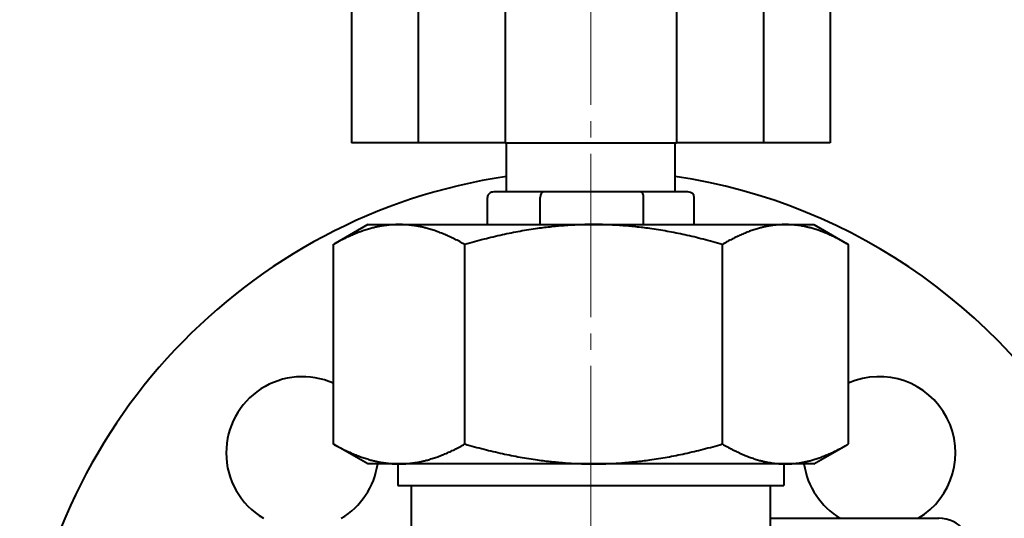
# Model space of a CAD drawing. Units: millimetres. Extents: x -1177 to 5418, y -4750 to 1759.
# Drawn here: x -543 to -452, y 354 to 400 of the extents above; entities that cross this region are included whole.
import ezdxf

# ---------------------------------------------------------------- set-up
doc = ezdxf.new("R2010")
doc.units = ezdxf.units.MM
doc.linetypes.add('K5LT_AXLED', pattern=[19.5, 15, -1.5, 1.5, -1.5])
doc.linetypes.add('K5LT_BASIC', pattern=[0])
doc.layers.add('Системный слой', color=7, linetype='Continuous')

# ---------------------------------------------------------------- blocks, each defined once
blk = doc.blocks.new('U7')
at = {"layer": 'Системный слой', "color": 30, "linetype": 'K5LT_AXLED', "lineweight": 20, "true_color": 0xff8000}
blk.add_line((-490.075, 333.305), (-490.075, 970.305), dxfattribs=at)
blk = doc.blocks.new('U0')
at = {"layer": 'Системный слой', "color": 150, "linetype": 'K5LT_BASIC', "lineweight": 40, "true_color": 0x0080ff}
for p, q in [((-512.075, 623.305), (-512.075, 388.305)), ((-505.947, 623.305), (-505.947, 388.305)), ((-497.954, 623.305), (-497.954, 388.305)), ((-482.196, 623.305), (-482.196, 388.305)), ((-474.203, 623.305), (-474.203, 388.305)), ((-468.075, 623.305), (-468.075, 388.305)), ((-505.947, 388.305), (-512.075, 388.305)), ((-497.954, 388.305), (-505.947, 388.305)), ((-497.954, 388.305), (-482.196, 388.305)), ((-497.825, 383.805), (-497.825, 388.305)), ((-482.325, 383.805), (-482.325, 388.305)), ((-474.203, 388.305), (-482.196, 388.305)), ((-468.075, 388.305), (-474.203, 388.305)), ((-497.021, 383.805), (-498.997, 383.805)), ((-496.414, 383.805), (-497.021, 383.805)), ((-494.438, 383.805), (-496.414, 383.805)), ((-490.571, 383.805), (-494.438, 383.805)), ((-489.384, 383.805), (-490.571, 383.805)), ((-485.516, 383.805), (-489.384, 383.805)), ((-483.625, 383.805), (-485.516, 383.805)), ((-483.045, 383.805), (-483.625, 383.805)), ((-481.153, 383.805), (-483.045, 383.805)), ((-499.574, 380.805), (-499.574, 383.305)), ((-494.721, 380.805), (-494.721, 383.305)), ((-485.221, 380.805), (-485.221, 383.305)), ((-480.576, 380.805), (-480.576, 383.305)), ((-510.575, 380.805), (-513.578, 379.071)), ((-510.575, 380.805), (-507.698, 380.805)), ((-507.698, 380.805), (-489.816, 380.805)), ((-489.816, 380.805), (-472.193, 380.805)), ((-472.193, 380.805), (-469.575, 380.805)), ((-469.575, 380.805), (-466.572, 379.071)), ((-513.745, 360.636), (-513.745, 378.974)), ((-501.651, 360.636), (-501.651, 378.974)), ((-477.981, 360.636), (-477.981, 378.974)), ((-466.406, 360.636), (-466.406, 378.974)), ((-510.575, 358.805), (-513.577, 360.538)), ((-469.575, 358.805), (-466.573, 360.538)), ((-507.698, 358.805), (-510.575, 358.805)), ((-507.825, 358.805), (-507.825, 356.805)), ((-489.816, 358.805), (-507.698, 358.805)), ((-472.193, 358.805), (-489.816, 358.805)), ((-472.325, 358.805), (-472.325, 356.805)), ((-469.575, 358.805), (-472.193, 358.805)), ((-507.825, 356.805), (-489.851, 356.805)), ((-506.575, 352.805), (-506.575, 356.805)), ((-489.851, 356.805), (-472.325, 356.805)), ((-473.575, 352.805), (-473.575, 356.805)), ((-473.575, 353.805), (-458.075, 353.805))]:
    blk.add_line(p, q, dxfattribs=at)
for centre, radius, start, end in [((-490.075, 333.305), 52.5, 98.48897, 251.48111), ((-490.075, 333.305), 52.5, 333.51721, 81.51103), ((-516.592, 359.821), 7, 66.0011, 180), ((-463.559, 359.821), 7, 300.73944, 113.9989), ((-516.592, 359.821), 7, 180, 239.26056), ((-516.592, 359.821), 7, 300.73944, 351.65028), ((-463.559, 359.821), 7, 188.34972, 239.26056), ((-458.075, 350.805), 3, 38.92192, 90)]:
    blk.add_arc(centre, radius, start, end, dxfattribs=at)
for centre, major_axis, ratio, start_param, end_param in [((-498.997, 383.305), (0.577, 0), 0.866095, 1.570796, 3.141593), ((-494.438, 383.305), (0, 0.5), 0.564667, 0, 1.570796), ((-485.516, 383.305), (0, -0.5), 0.589941, 1.570796, 3.141593), ((-481.153, 383.305), (-0.577, 0), 0.866095, 3.141593, 4.712389)]:
    blk.add_ellipse(centre, major_axis=major_axis, ratio=ratio, start_param=start_param, end_param=end_param, dxfattribs=at)
for points, weights in [([(-507.698, 380.805), (-510.504, 380.805), (-513.745, 378.974)], [1, 1.0379548493, 1]), ([(-501.651, 378.974), (-504.891, 380.805), (-507.698, 380.805)], [1, 1.0379548493, 1]), ([(-489.816, 380.805), (-495.309, 380.805), (-501.651, 378.974)], [1, 1.0379548493, 1]), ([(-477.981, 378.974), (-484.324, 380.805), (-489.816, 380.805)], [1, 1.0379548493, 1]), ([(-472.193, 380.805), (-474.88, 380.805), (-477.981, 378.974)], [1, 1.0379548493, 1]), ([(-466.573, 379.072), (-469.575, 380.805), (-472.193, 380.805)], [1.00193226518, 1.03696278619, 1]), ([(-513.745, 378.974), (-513.66, 379.023), (-513.577, 379.072)], [1, 1.00099206312, 1.00193226518]), ([(-466.406, 378.974), (-466.49, 379.023), (-466.573, 379.072)], [1, 1.00099206312, 1.00193226518]), ([(-513.745, 360.636), (-510.504, 358.805), (-507.698, 358.805)], [1, 1.0379548493, 1]), ([(-513.577, 360.538), (-513.66, 360.586), (-513.745, 360.636)], [1.00193416383, 1.00099306483, 1]), ([(-507.698, 358.805), (-504.891, 358.805), (-501.651, 360.636)], [1, 1.0379548493, 1]), ([(-501.651, 360.636), (-495.309, 358.805), (-489.816, 358.805)], [1, 1.0379548493, 1]), ([(-489.816, 358.805), (-484.324, 358.805), (-477.981, 360.636)], [1, 1.0379548493, 1]), ([(-477.981, 360.636), (-474.88, 358.805), (-472.193, 358.805)], [1, 1.0379548493, 1]), ([(-472.193, 358.805), (-469.575, 358.805), (-466.573, 360.538)], [1, 1.03696178447, 1.00193416383]), ([(-466.573, 360.538), (-466.49, 360.586), (-466.406, 360.636)], [1.00193416383, 1.00099306483, 1])]:
    blk.add_rational_spline(points, weights, degree=2, dxfattribs=at)
at = {"layer": 'Системный слой'}
blk.add_blockref('U7', (0, 0), dxfattribs=at)

msp = doc.modelspace()

# ---------------------------------------------------------------- block references
at = {"layer": 'Системный слой'}
msp.add_blockref('U0', (0, 0), dxfattribs=at)

doc.saveas('drawing.dxf')
